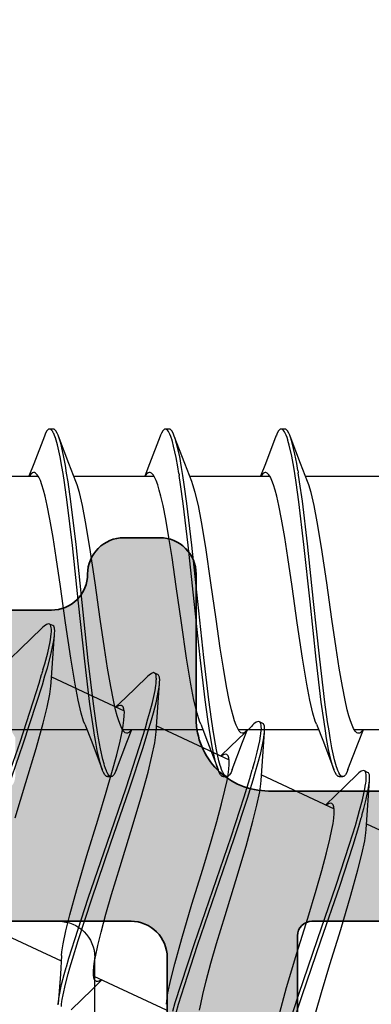
# Model space of a CAD drawing. Extents: x -5438 to -598, y -4679 to 3702.
# Drawn here: x -2413 to -2408, y 454 to 467 of the extents above; entities that cross this region are included whole.
import ezdxf

# ---------------------------------------------------------------- set-up
doc = ezdxf.new("R2010")
doc.units = 0
doc.header["$LTSCALE"] = 5
doc.header["$MEASUREMENT"] = 0
doc.layers.get('0').update_dxf_attribs({"linetype": 'CONTINUOUS'})
for name, color, linetype, lineweight in [('Al_Hatch', 7, 'CONTINUOUS', 18), ('Al_Profiles', 2, 'CONTINUOUS', 35), ('Al_Solid_Hatch', 50, 'CONTINUOUS', 35)]:
    doc.layers.add(name, color=color, linetype=linetype, lineweight=lineweight)

# ---------------------------------------------------------------- blocks, each defined once
blk = doc.blocks.new('P-70875block', base_point=(150, 280))
at = {"layer": 'Al_Solid_Hatch'}
h = blk.add_hatch(color=256, dxfattribs=at)
h.paths.add_polyline_path([(158.527, 252.55, 0.57735), (158.267, 253), (152.3, 253, -0.417554), (151.791, 253.492), (151.6, 269), (151.6, 271.5, -0.414214), (152.1, 272), (153, 272, -0.414214), (153.2, 271.8), (153.2, 270.9, 0.414214), (153.6, 270.5, 0.414214), (154, 270.9), (154, 274, 0.414214), (153.5, 274.5), (153.2, 274.5, 0.414214), (153, 274.3), (153, 273.7, -0.414214), (152.5, 273.2), (151.9, 273.2, -0.414214), (151.4, 273.7), (151.4, 278.3, -0.414214), (151.9, 278.8), (152.5, 278.8, -0.414214), (153, 278.3), (153, 277.7, 0.414214), (153.2, 277.5), (153.5, 277.5, 0.414214), (154, 278), (154, 279.5, 0.414214), (153.5, 280), (150.5, 280, 0.414214), (150, 279.5), (150, 186.5, 0.414214), (150.5, 186), (153.5, 186, 0.414214), (154, 186.5), (154, 188, 0.414214), (153.5, 188.5), (153.2, 188.5, 0.414214), (153, 188.3), (153, 187.7, -0.414214), (152.5, 187.2), (151.9, 187.2, -0.414214), (151.4, 187.7), (151.4, 192.3, -0.414214), (151.9, 192.8), (152.5, 192.8, -0.414214), (153, 192.3), (153, 191.7, 0.414214), (153.2, 191.5), (153.5, 191.5, 0.414214), (154, 192), (154, 193.5, 0.414214), (153.5, 194), (152.1, 194, -0.414214), (151.6, 194.5), (151.6, 197), (151.791, 207.509, -0.408899), (152.291, 208), (157.5, 208, -0.414214), (158, 207.5), (158, 198.5, 0.474498), (158.6, 198.01, 0.474498), (159.2, 198.5), (159.2, 200.3, -0.414214), (159.4, 200.5), (162.667, 200.5, 0.57735), (162.927, 200.95), (162.564, 201.579), (161.902, 202.725, 0.876976), (161.558, 202.527), (160.077, 201.913, -0.534511), (159.8, 202.098), (159.8, 205.7, -0.414214), (160, 205.9), (160.54, 205.9), (161.902, 205.114, 1.077346), (162.3, 205.084), (162.3, 206.4, -0.414214), (162.8, 206.9, 0.414214), (163.3, 207.4), (163.3, 207.9, 0.414214), (162.8, 208.4), (160.8, 208.4, -0.414214), (159.8, 209.4), (159.8, 234.6, -0.414214), (160.8, 235.6), (162.8, 235.6, 0.414214), (163.3, 236.1), (163.3, 236.6, 0.414214), (162.8, 237.1), (160, 237.1, -0.414214), (159.8, 237.3), (159.8, 246.1, 0.414214), (158.3, 247.6), (158.1, 247.6, -0.414214), (157.9, 247.8), (157.9, 248.416, 1.077346), (157.502, 248.386), (156.14, 247.6), (155.6, 247.6, -0.414214), (155.4, 247.8), (155.4, 251.402, -0.534511), (155.677, 251.587), (157.158, 250.973, 0.876976), (157.502, 250.775), (158.164, 251.921)])
h.paths.add_polyline_path([(153.1, 250, -0.414214), (153.6, 249.5), (153.6, 247.7, 0.414214), (156.1, 245.2), (157.8, 245.2, -0.414214), (158, 245), (158, 210, -0.414214), (157.8, 209.8), (152.2, 209.8, -0.414214), (152, 210), (152, 249.5, -0.414214), (152.5, 250)], flags=16)
at = {"layer": 'Al_Profiles'}
for points in [[(159.8, 234.6), (159.8, 209.4, 0.414214), (160.8, 208.4), (162.8, 208.4, -0.414214), (163.3, 207.9), (163.3, 207.4, -0.414214), (162.8, 206.9), (162.8, 206.9, 0.414214), (162.3, 206.4), (162.3, 205.084, -1.077346)], [(158, 198.5), (158, 207.5, 0.414214), (157.5, 208), (157.5, 208), (152.291, 208, 0.408899)]]:
    blk.add_lwpolyline(points, format="xyb", dxfattribs=at)
blk.add_lwpolyline([(157.8, 209.8, 0.414214), (158, 210), (158, 245, 0.414214), (157.8, 245.2), (156.1, 245.2, -0.414214), (153.6, 247.7), (153.6, 247.7), (153.6, 249.5, 0.414214), (153.1, 250), (152.5, 250), (152.5, 250, 0.414214), (152, 249.5), (152, 210, 0.414214), (152.2, 209.8)], format="xyb", close=True, dxfattribs=at)
blk = doc.blocks.new('5000450-_')
at = {"layer": 'Al_Hatch'}
h = blk.add_hatch(dxfattribs=at)
h.set_pattern_fill('ANSI31', color=256, scale=0.25, angle=135, style=0)
h.set_pattern_definition([(180, (0, 0), (-1e-16, -0.79375), [])])
edge = h.paths.add_edge_path()
edge.add_arc((5.639, 22.436), 1.5, 272.6968, 329.9999, ccw=False)
edge.add_arc((5.695, 21.238), 0.3, 247.4998, 272.6969, ccw=False)
edge.add_line((5.581, 20.96), (4.419, 21.441))
edge.add_line((4.419, 21.441), (3.539, 21.441))
edge.add_arc((3.539, 21.241), 0.2, 90, 180)
edge.add_line((3.339, 21.241), (3.339, 20.421))
edge.add_arc((3.639, 20.421), 0.3, 180, 299.9999)
edge.add_arc((4.089, 19.641), 0.6, -120, 120, ccw=False)
edge.add_arc((3.639, 18.862), 0.3, 60.0001, 180)
edge.add_line((3.339, 18.862), (3.339, 17.841))
edge.add_arc((3.539, 17.841), 0.2, 180, 270)
edge.add_line((3.539, 17.641), (4.089, 17.641))
edge.add_line((4.089, 17.641), (5.565, 18.494))
edge.add_arc((5.815, 18.061), 0.5, 89.9996, 120.0001, ccw=False)
edge.add_line((5.815, 18.561), (6.276, 18.561))
edge.add_arc((6.423, 21.156), 2.599, 266.7504, 313.2492)
edge.add_line((8.204, 19.262), (9.854, 20.647))
edge.add_arc((11.801, 18.3), 3.049, 93.3801, 129.6909, ccw=False)
edge.add_arc((20.839, -150.46), 172.051, 90.73479, 93.07099, ccw=False)
edge.add_arc((18.639, 21.077), 0.5, 0, 90.7348, ccw=False)
edge.add_line((19.139, 21.077), (19.139, 2.191))
edge.add_arc((19.739, 2.191), 0.6, 180, 270)
edge.add_arc((19.739, 2.191), 0.6, 270, 360)
edge.add_line((20.339, 2.191), (20.339, 21.091))
edge.add_arc((20.839, 21.091), 0.5, 90, 180, ccw=False)
edge.add_arc((20.828, -150.883), 172.474, 86.93278, 89.99624, ccw=False)
edge.add_arc((29.895, 18.346), 3.002, 50.0156, 86.9134, ccw=False)
edge.add_line((31.824, 20.647), (33.474, 19.262))
edge.add_arc((35.401, 21.557), 2.996, 229.9744, 270.0256)
edge.add_line((35.402, 18.561), (35.863, 18.561))
edge.add_arc((35.863, 18.061), 0.5, 59.9999, 90.0004, ccw=False)
edge.add_line((36.113, 18.494), (37.589, 17.641))
edge.add_line((37.589, 17.641), (38.139, 17.641))
edge.add_arc((38.139, 17.841), 0.2, 270, 360)
edge.add_line((38.339, 17.841), (38.339, 18.862))
edge.add_arc((38.039, 18.862), 0.3, 360, 479.9999)
edge.add_arc((37.589, 19.641), 0.6, 60, 300, ccw=False)
edge.add_arc((38.039, 20.421), 0.3, 240.0001, 360)
edge.add_line((38.339, 20.421), (38.339, 21.241))
edge.add_arc((38.139, 21.241), 0.2, 360, 450)
edge.add_line((38.139, 21.441), (37.258, 21.441))
edge.add_line((37.258, 21.441), (36.097, 20.96))
edge.add_arc((35.982, 21.238), 0.3, 267.3031, 292.5002, ccw=False)
edge.add_arc((36.039, 22.436), 1.5, 210.0001, 267.3032, ccw=False)
edge.add_line((34.74, 21.686), (34.275, 22.491))
edge.add_arc((33.409, 21.991), 1, 29.9999, 90)
edge.add_line((33.409, 22.991), (8.269, 22.991))
edge.add_arc((8.269, 21.991), 1, 90, 150.0001)
edge.add_line((7.403, 22.491), (6.938, 21.686))
blk = doc.blocks.new('3001975-_')
blk.add_blockref('P-70875block', (281.29, 256.19))
at = {"xscale": -1, "rotation": 180}
blk.add_blockref('5000450-_', (287.751, 199.731), dxfattribs=at)

msp = doc.modelspace()

# ---------------------------------------------------------------- linework, layer by layer
at = {"color": 7, "linetype": 'Continuous', "extrusion": (0, 0, -1)}
for p, q in [((-2412.681175, 461.702127), (-2412.691851, 461.677052)), ((-2412.66182, 461.737146), (-2412.681175, 461.702127)), ((-2412.639473, 461.758745), (-2412.66182, 461.737146)), ((-2412.625, 461.758757), (-2412.639473, 461.758745)), ((-2412.611211, 461.758769), (-2412.625, 461.758757)), ((-2412.575, 461.758765), (-2412.625, 461.758765)), ((-2412.592916, 461.741985), (-2412.611211, 461.758769)), ((-2412.582122, 461.725038), (-2412.592916, 461.741985)), ((-2412.578606, 461.719035), (-2412.582122, 461.725038)), ((-2412.573839, 461.710898), (-2412.578606, 461.719035)), ((-2412.560528, 461.758769), (-2412.575, 461.758757)), ((-2412.567992, 461.699279), (-2412.573839, 461.710898)), ((-2412.562736, 461.687414), (-2412.567992, 461.699279)), ((-2412.561337, 461.684153), (-2412.562736, 461.687414)), ((-2412.538184, 461.737132), (-2412.560528, 461.758769)), ((-2412.518824, 461.702128), (-2412.538184, 461.737132)), ((-2412.508148, 461.677048), (-2412.518824, 461.702128)), ((-2411.081171, 461.702121), (-2411.091852, 461.677044)), ((-2411.061826, 461.737147), (-2411.081171, 461.702121)), ((-2411.039472, 461.758749), (-2411.061826, 461.737147)), ((-2411.025001, 461.758756), (-2411.039472, 461.758749)), ((-2410.975001, 461.758765), (-2411.025001, 461.758765)), ((-2411.020515, 461.758758), (-2411.025001, 461.758756)), ((-2411.010588, 461.756084), (-2411.020515, 461.758758)), ((-2410.997274, 461.745572), (-2411.010588, 461.756084)), ((-2410.984317, 461.729214), (-2410.997274, 461.745572)), ((-2410.976619, 461.715849), (-2410.984317, 461.729214)), ((-2410.972676, 461.708269), (-2410.976619, 461.715849)), ((-2410.960529, 461.758763), (-2410.975001, 461.758756)), ((-2410.96236, 461.688436), (-2410.972676, 461.708269)), ((-2410.950818, 461.659005), (-2410.96236, 461.688436)), ((-2410.938182, 461.737134), (-2410.960529, 461.758763)), ((-2410.918829, 461.702125), (-2410.938182, 461.737134)), ((-2410.908148, 461.677049), (-2410.918829, 461.702125)), ((-2409.481169, 461.702121), (-2409.491851, 461.677046)), ((-2409.461824, 461.737143), (-2409.481169, 461.702121)), ((-2409.439471, 461.758752), (-2409.461824, 461.737143)), ((-2409.425, 461.758754), (-2409.439471, 461.758752)), ((-2409.375, 461.758765), (-2409.425, 461.758765)), ((-2409.419973, 461.758755), (-2409.425, 461.758754)), ((-2409.408673, 461.755289), (-2409.419973, 461.758755)), ((-2409.393959, 461.742193), (-2409.408673, 461.755289)), ((-2409.379609, 461.721993), (-2409.393959, 461.742193)), ((-2409.371117, 461.705572), (-2409.379609, 461.721993)), ((-2409.360528, 461.758756), (-2409.375, 461.758754)), ((-2409.366747, 461.696234), (-2409.371117, 461.705572)), ((-2409.356553, 461.674452), (-2409.366747, 461.696234)), ((-2409.338177, 461.737139), (-2409.360528, 461.758756)), ((-2409.31883, 461.702123), (-2409.338177, 461.737139)), ((-2409.308148, 461.677048), (-2409.31883, 461.702123)), ((-2412.697232, 461.662859), (-2412.843058, 461.280909)), ((-2412.691851, 461.677052), (-2412.697232, 461.66286)), ((-2412.556656, 461.673236), (-2412.561337, 461.684153)), ((-2412.550818, 461.658054), (-2412.556656, 461.673236)), ((-2412.545475, 461.642706), (-2412.550818, 461.658054)), ((-2412.544069, 461.638565), (-2412.545475, 461.642706)), ((-2412.534089, 461.609167), (-2412.544069, 461.638565)), ((-2412.515031, 461.54214), (-2412.534089, 461.609167)), ((-2412.502769, 461.662856), (-2412.508148, 461.677048)), ((-2412.358625, 461.285282), (-2412.502769, 461.662859)), ((-2412.491831, 461.634), (-2412.502769, 461.662856)), ((-2412.47125, 461.566541), (-2412.491831, 461.634)), ((-2412.430953, 461.397205), (-2412.47125, 461.566541)), ((-2411.097233, 461.662859), (-2411.243059, 461.280909)), ((-2411.091852, 461.677044), (-2411.097233, 461.662853)), ((-2410.940893, 461.629166), (-2410.950818, 461.659005)), ((-2410.93814, 461.620485), (-2410.940893, 461.629166)), ((-2410.928853, 461.5912), (-2410.93814, 461.620485)), ((-2410.910968, 461.525434), (-2410.928853, 461.5912)), ((-2410.902769, 461.662859), (-2410.908148, 461.677049)), ((-2410.758626, 461.285281), (-2410.902769, 461.662859)), ((-2410.891204, 461.632351), (-2410.902769, 461.662859)), ((-2410.869569, 461.560593), (-2410.891204, 461.632351)), ((-2410.827232, 461.379422), (-2410.869569, 461.560593)), ((-2409.497232, 461.662859), (-2409.643058, 461.280908)), ((-2409.491851, 461.677046), (-2409.497232, 461.662856)), ((-2409.344986, 461.642648), (-2409.356553, 461.674452)), ((-2409.334971, 461.610457), (-2409.344986, 461.642648)), ((-2409.332211, 461.601185), (-2409.334971, 461.610457)), ((-2409.313326, 461.537748), (-2409.332211, 461.601185)), ((-2409.302768, 461.662858), (-2409.308148, 461.677048)), ((-2409.158624, 461.285281), (-2409.302768, 461.662859)), ((-2409.292458, 461.635667), (-2409.302768, 461.662858)), ((-2409.272968, 461.572506), (-2409.292458, 461.635667)), ((-2409.234743, 461.414962), (-2409.272968, 461.572506)), ((-2412.477653, 461.378421), (-2412.515031, 461.54214)), ((-2410.875828, 461.367651), (-2410.910968, 461.525434)), ((-2409.27932, 461.386573), (-2409.313326, 461.537748)), ((-2409.211426, 461.283888), (-2409.234743, 461.414962)), ((-2412.843058, 461.280909), (-2412.909641, 461.108765)), ((-2412.454416, 461.243452), (-2412.477653, 461.378421)), ((-2412.406497, 461.255995), (-2412.430953, 461.397205)), ((-2412.26222, 461.036499), (-2412.358625, 461.285282)), ((-2411.243059, 461.280909), (-2411.309642, 461.108765)), ((-2410.853637, 461.238565), (-2410.875828, 461.367651)), ((-2410.801673, 461.228018), (-2410.827232, 461.379422)), ((-2410.662221, 461.036498), (-2410.758626, 461.285281)), ((-2409.643058, 461.280908), (-2409.70964, 461.108765)), ((-2409.252939, 461.234153), (-2409.27932, 461.386573)), ((-2409.195871, 461.189061), (-2409.211426, 461.283888)), ((-2409.062219, 461.036498), (-2409.158624, 461.285281)), ((-2412.86274, 461.15552), (-2412.883979, 461.138212)), ((-2412.848441, 461.158748), (-2412.86274, 461.15552)), ((-2412.843383, 461.15875), (-2412.848441, 461.158748)), ((-2412.835698, 461.158752), (-2412.843383, 461.15875)), ((-2412.818085, 461.152443), (-2412.835698, 461.158752)), ((-2412.79614, 461.12988), (-2412.818085, 461.152443)), ((-2412.43898, 461.146374), (-2412.454416, 461.243452)), ((-2412.419183, 461.021875), (-2412.43898, 461.146374)), ((-2412.390142, 461.153662), (-2412.406497, 461.255995)), ((-2412.370327, 461.029685), (-2412.390142, 461.153662)), ((-2411.262959, 461.155449), (-2411.284376, 461.137777)), ((-2411.248491, 461.158766), (-2411.262959, 461.155449)), ((-2411.243383, 461.158764), (-2411.248491, 461.158766)), ((-2411.235696, 461.158761), (-2411.243383, 461.158764)), ((-2411.218098, 461.152424), (-2411.235696, 461.158761)), ((-2411.196132, 461.129892), (-2411.218098, 461.152424)), ((-2410.838952, 461.146202), (-2410.853637, 461.238565)), ((-2410.784532, 461.118129), (-2410.801673, 461.228018)), ((-2409.662772, 461.155511), (-2409.684043, 461.138144)), ((-2409.648447, 461.158753), (-2409.662772, 461.155511)), ((-2409.643382, 461.158755), (-2409.648447, 461.158753)), ((-2409.635697, 461.158758), (-2409.643382, 461.158755)), ((-2409.618085, 461.152443), (-2409.635697, 461.158758)), ((-2409.596143, 461.12988), (-2409.618085, 461.152443)), ((-2409.239036, 461.146737), (-2409.252939, 461.234153)), ((-2409.219453, 461.023614), (-2409.239036, 461.146737)), ((-2409.170589, 461.031395), (-2409.190252, 461.154361)), ((-2413.890357, 461.108765), (-2412.783522, 461.108765)), ((-2412.896368, 461.120503), (-2412.902826, 461.109944)), ((-2412.883979, 461.138212), (-2412.896368, 461.120503)), ((-2412.774526, 461.095501), (-2412.79614, 461.12988)), ((-2412.752976, 461.048536), (-2412.774526, 461.095501)), ((-2412.731307, 460.989206), (-2412.752976, 461.048536)), ((-2412.381408, 460.751689), (-2412.419183, 461.021875)), ((-2412.332535, 460.760407), (-2412.370327, 461.029685)), ((-2412.290358, 461.108765), (-2411.183931, 461.108765)), ((-2412.24472, 460.991669), (-2412.26222, 461.036492)), ((-2411.296873, 461.119773), (-2411.303385, 461.109027)), ((-2411.284376, 461.137777), (-2411.296873, 461.119773)), ((-2411.17453, 461.095498), (-2411.196132, 461.129892)), ((-2411.152981, 461.048538), (-2411.17453, 461.095498)), ((-2411.1313, 460.989209), (-2411.152981, 461.048538)), ((-2410.815537, 460.996361), (-2410.834532, 461.118129)), ((-2410.765537, 460.996361), (-2410.784532, 461.118129)), ((-2410.690359, 461.108765), (-2409.583399, 461.108765)), ((-2410.644713, 460.991669), (-2410.662221, 461.036493)), ((-2409.696446, 461.120383), (-2409.702913, 461.109791)), ((-2409.684043, 461.138144), (-2409.696446, 461.120383)), ((-2409.574524, 461.095503), (-2409.596143, 461.12988)), ((-2409.552978, 461.048538), (-2409.574524, 461.095503)), ((-2409.531306, 460.989209), (-2409.552978, 461.048538)), ((-2409.182056, 460.756535), (-2409.219453, 461.023614)), ((-2409.133065, 460.764388), (-2409.170589, 461.031395)), ((-2409.090357, 461.108765), (-2407.983889, 461.108765)), ((-2409.044719, 460.991667), (-2409.062219, 461.036491)), ((-2412.709554, 460.91777), (-2412.731307, 460.989206)), ((-2412.687745, 460.834724), (-2412.709554, 460.91777)), ((-2412.212528, 460.885134), (-2412.24472, 460.991669)), ((-2412.169937, 460.702855), (-2412.212528, 460.885134)), ((-2411.109561, 460.917772), (-2411.1313, 460.989209)), ((-2411.087744, 460.834727), (-2411.109561, 460.917772)), ((-2410.779131, 460.733364), (-2410.815537, 460.996361)), ((-2410.729131, 460.733364), (-2410.765537, 460.996361)), ((-2410.612536, 460.885128), (-2410.644713, 460.991669)), ((-2410.569935, 460.702854), (-2410.612536, 460.885128)), ((-2409.509553, 460.917773), (-2409.531306, 460.989209)), ((-2409.487746, 460.834727), (-2409.509553, 460.917773)), ((-2409.012527, 460.885133), (-2409.044719, 460.991667)), ((-2408.969935, 460.702855), (-2409.012527, 460.885133)), ((-2412.657132, 460.702885), (-2412.687745, 460.834724)), ((-2412.309085, 460.153991), (-2412.381408, 460.751689)), ((-2412.26018, 460.163945), (-2412.332535, 460.760407)), ((-2411.057135, 460.702892), (-2411.087744, 460.834727)), ((-2410.70925, 460.154222), (-2410.779131, 460.733364)), ((-2410.65925, 460.154222), (-2410.729131, 460.733364)), ((-2409.457131, 460.702889), (-2409.487746, 460.834727)), ((-2409.110404, 460.165621), (-2409.182056, 460.756535)), ((-2409.061188, 460.172843), (-2409.133065, 460.764388)), ((-2412.61982, 460.514001), (-2412.657132, 460.702885)), ((-2412.126989, 460.480593), (-2412.169937, 460.702855)), ((-2411.019819, 460.514008), (-2411.057135, 460.702892)), ((-2410.526988, 460.480596), (-2410.569935, 460.702854)), ((-2409.41982, 460.514004), (-2409.457131, 460.702889)), ((-2408.926987, 460.480593), (-2408.969935, 460.702855)), ((-2412.576627, 460.262628), (-2412.61982, 460.514001)), ((-2412.066873, 460.124693), (-2412.126989, 460.480593)), ((-2410.976628, 460.262632), (-2411.019819, 460.514008)), ((-2410.466873, 460.124695), (-2410.526988, 460.480596)), ((-2409.376626, 460.262631), (-2409.41982, 460.514004)), ((-2408.866871, 460.124692), (-2408.926987, 460.480593)), ((-2412.533301, 459.984287), (-2412.576627, 460.262628)), ((-2410.933302, 459.984289), (-2410.976628, 460.262632)), ((-2409.3333, 459.98429), (-2409.376626, 460.262631)), ((-2412.224456, 459.353501), (-2412.309085, 460.153991)), ((-2412.175528, 459.363855), (-2412.26018, 460.163945)), ((-2411.995334, 459.636232), (-2412.066873, 460.124693)), ((-2410.627141, 459.379408), (-2410.70925, 460.154222)), ((-2410.577141, 459.379408), (-2410.65925, 460.154222)), ((-2410.395334, 459.636232), (-2410.466873, 460.124695)), ((-2409.026477, 459.373025), (-2409.110404, 460.165621)), ((-2408.977036, 459.378425), (-2409.061188, 460.172843)), ((-2408.795332, 459.636231), (-2408.866871, 460.124692)), ((-2412.474781, 459.583841), (-2412.533301, 459.984287)), ((-2410.874781, 459.583843), (-2410.933302, 459.984289)), ((-2409.27478, 459.583845), (-2409.3333, 459.98429)), ((-2412.404666, 459.081294), (-2412.474781, 459.583841)), ((-2411.92522, 459.133687), (-2411.995334, 459.636232)), ((-2410.804668, 459.081298), (-2410.874781, 459.583843)), ((-2410.32522, 459.133684), (-2410.395334, 459.636232)), ((-2409.204666, 459.081297), (-2409.27478, 459.583845)), ((-2408.725219, 459.133686), (-2408.795332, 459.636231)), ((-2410.545126, 458.603153), (-2410.627141, 459.379408)), ((-2410.495126, 458.603153), (-2410.577141, 459.379408)), ((-2408.942615, 458.579383), (-2409.026477, 459.373025)), ((-2408.892974, 458.582557), (-2408.977036, 459.378425)), ((-2412.139802, 458.553405), (-2412.224456, 459.353501)), ((-2412.0909, 458.563384), (-2412.175528, 459.363855)), ((-2411.8667, 458.73324), (-2411.92522, 459.133687)), ((-2410.2667, 458.733239), (-2410.32522, 459.133684)), ((-2408.666698, 458.73324), (-2408.725219, 459.133686)), ((-2412.732698, 459.008783), (-2413.026281, 458.724247)), ((-2412.721826, 459.019363), (-2412.732702, 459.008773)), ((-2412.701552, 459.037584), (-2412.721826, 459.019363)), ((-2412.669208, 459.06114), (-2412.701552, 459.037584)), ((-2412.639823, 459.071284), (-2412.669208, 459.06114)), ((-2412.626703, 459.065175), (-2412.639823, 459.071284)), ((-2412.622189, 459.063073), (-2412.626703, 459.065175)), ((-2412.581387, 459.044045), (-2412.626702, 459.065176)), ((-2412.613497, 459.055262), (-2412.622189, 459.063073)), ((-2412.605714, 459.037442), (-2412.613497, 459.055262)), ((-2412.601194, 459.013445), (-2412.605714, 459.037442)), ((-2412.600382, 458.995262), (-2412.601194, 459.013445)), ((-2412.600334, 458.985116), (-2412.600382, 458.995262)), ((-2412.600222, 458.961211), (-2412.600334, 458.985116)), ((-2412.568266, 459.037934), (-2412.581387, 459.044044)), ((-2412.557165, 459.008882), (-2412.568266, 459.037934)), ((-2412.554407, 458.968973), (-2412.557165, 459.008882)), ((-2412.555334, 458.941731), (-2412.554407, 458.968973)), ((-2412.333129, 458.592832), (-2412.404666, 459.081294)), ((-2410.733129, 458.592837), (-2410.804668, 459.081298)), ((-2409.133128, 458.592834), (-2409.204666, 459.081297)), ((-2412.618556, 458.819283), (-2412.608938, 458.884945)), ((-2412.608938, 458.884945), (-2412.607544, 458.894466)), ((-2412.607544, 458.894466), (-2412.6031, 458.927686)), ((-2412.6031, 458.927686), (-2412.600222, 458.961211)), ((-2412.585387, 458.523479), (-2412.556454, 458.926599)), ((-2412.570568, 458.813903), (-2412.558996, 458.892343)), ((-2412.558996, 458.892343), (-2412.556457, 458.926592)), ((-2412.556457, 458.926592), (-2412.555334, 458.941731)), ((-2413.026281, 458.724247), (-2413.159376, 458.596371)), ((-2412.651706, 458.667286), (-2412.618556, 458.819283)), ((-2412.611937, 458.620407), (-2412.570568, 458.813903)), ((-2411.823374, 458.454897), (-2411.8667, 458.73324)), ((-2410.223374, 458.454899), (-2410.2667, 458.733239)), ((-2408.623372, 458.454897), (-2408.666698, 458.73324)), ((-2412.692358, 458.517407), (-2412.651706, 458.667286)), ((-2412.656051, 458.462806), (-2412.611937, 458.620407)), ((-2412.273013, 458.236933), (-2412.333129, 458.592832)), ((-2412.018577, 457.965715), (-2412.0909, 458.563384)), ((-2410.673013, 458.236936), (-2410.733129, 458.592837)), ((-2410.475366, 458.019446), (-2410.545126, 458.603153)), ((-2410.425366, 458.019446), (-2410.495126, 458.603153)), ((-2409.073012, 458.236934), (-2409.133128, 458.592834)), ((-2408.87105, 457.985156), (-2408.942615, 458.579383)), ((-2408.821219, 457.986418), (-2408.892974, 458.582557)), ((-2412.71682, 458.431886), (-2412.692358, 458.517407)), ((-2412.689423, 458.348877), (-2412.656051, 458.462806)), ((-2412.603155, 458.257263), (-2412.585387, 458.523479)), ((-2412.067445, 457.956956), (-2412.139802, 458.553405)), ((-2411.780184, 458.203522), (-2411.823374, 458.454897)), ((-2410.18018, 458.203525), (-2410.223374, 458.454899)), ((-2408.580182, 458.203522), (-2408.623372, 458.454897)), ((-2412.770008, 458.249599), (-2412.734738, 458.370008)), ((-2412.724693, 458.228468), (-2412.689423, 458.348877)), ((-2412.598115, 458.33465), (-2411.594982, 457.866882)), ((-2411.282606, 458.332594), (-2411.576189, 458.048058)), ((-2411.271732, 458.343183), (-2411.282606, 458.332595)), ((-2411.251459, 458.361397), (-2411.271732, 458.343183)), ((-2411.219118, 458.384955), (-2411.251459, 458.361397)), ((-2411.189736, 458.395086), (-2411.219118, 458.384955)), ((-2411.176614, 458.388981), (-2411.189736, 458.395086)), ((-2411.164112, 458.383164), (-2411.176614, 458.388981)), ((-2411.131295, 458.367857), (-2411.176611, 458.388988)), ((-2411.154624, 458.36022), (-2411.164112, 458.383164)), ((-2411.152003, 458.340299), (-2411.154624, 458.36022)), ((-2411.151353, 458.333373), (-2411.152003, 458.340299)), ((-2411.150473, 458.323984), (-2411.151353, 458.333373)), ((-2411.150816, 458.282588), (-2411.150445, 458.294461)), ((-2411.150084, 458.310982), (-2411.150473, 458.323984)), ((-2411.150445, 458.294461), (-2411.150334, 458.298008)), ((-2411.150334, 458.298008), (-2411.150084, 458.310982)), ((-2411.118177, 458.361744), (-2411.131299, 458.36785)), ((-2411.107071, 458.332691), (-2411.118177, 458.361744)), ((-2411.104319, 458.292785), (-2411.107071, 458.332691)), ((-2411.105242, 458.265543), (-2411.104319, 458.292785)), ((-2412.849899, 457.992324), (-2412.770008, 458.249599)), ((-2412.804583, 457.971193), (-2412.724693, 458.228468)), ((-2412.622096, 458.099077), (-2412.606233, 458.209234)), ((-2412.606233, 458.209234), (-2412.603158, 458.257256)), ((-2412.230066, 458.014675), (-2412.273013, 458.236933)), ((-2411.742865, 458.014638), (-2411.780184, 458.203522)), ((-2411.168494, 458.146184), (-2411.15744, 458.214985)), ((-2411.15744, 458.214985), (-2411.154061, 458.245847)), ((-2411.154061, 458.245847), (-2411.153585, 458.250194)), ((-2411.153585, 458.250194), (-2411.151941, 458.266362)), ((-2411.153546, 457.979295), (-2411.118503, 458.149796)), ((-2411.151941, 458.266362), (-2411.150816, 458.282588)), ((-2411.135296, 457.847291), (-2411.106363, 458.25041)), ((-2411.118503, 458.149796), (-2411.108647, 458.219632)), ((-2411.108647, 458.219632), (-2411.106364, 458.250407)), ((-2411.106364, 458.250407), (-2411.105242, 458.265543)), ((-2410.630065, 458.014674), (-2410.673013, 458.236936)), ((-2410.14287, 458.014641), (-2410.18018, 458.203525)), ((-2409.030065, 458.014675), (-2409.073012, 458.236934)), ((-2408.542864, 458.014638), (-2408.580182, 458.203522)), ((-2412.660519, 457.915878), (-2412.622096, 458.099077)), ((-2412.187466, 457.8324), (-2412.230066, 458.014675)), ((-2411.712259, 457.882803), (-2411.742865, 458.014638)), ((-2411.576189, 458.048058), (-2411.709284, 457.920182)), ((-2411.203809, 457.982007), (-2411.168494, 458.146184)), ((-2410.587473, 457.832396), (-2410.630065, 458.014674)), ((-2410.439031, 457.753073), (-2410.475366, 458.019446)), ((-2410.389031, 457.753073), (-2410.425366, 458.019446)), ((-2410.112254, 457.882803), (-2410.14287, 458.014641)), ((-2408.987464, 457.832401), (-2409.030065, 458.014675)), ((-2408.512257, 457.882803), (-2408.542864, 458.014638)), ((-2413.033695, 457.433153), (-2412.849899, 457.992324)), ((-2412.98838, 457.412022), (-2412.804583, 457.971193)), ((-2412.715527, 457.696293), (-2412.660519, 457.915878)), ((-2412.029652, 457.687691), (-2412.067445, 457.956956)), ((-2411.980802, 457.695547), (-2412.018577, 457.965715)), ((-2411.690441, 457.799758), (-2411.712259, 457.882803)), ((-2411.692295, 457.925211), (-2411.70261, 457.91837)), ((-2411.673582, 457.936025), (-2411.692295, 457.925211)), ((-2411.647018, 457.942735), (-2411.673582, 457.936025)), ((-2411.632695, 457.939618), (-2411.647018, 457.942735)), ((-2411.62811, 457.937482), (-2411.632695, 457.939618)), ((-2411.621144, 457.934236), (-2411.62811, 457.937482)), ((-2411.607848, 457.921075), (-2411.621144, 457.934236)), ((-2411.597494, 457.891351), (-2411.607848, 457.921075)), ((-2411.592434, 457.851059), (-2411.597494, 457.891351)), ((-2411.23979, 457.849863), (-2411.203809, 457.982007)), ((-2411.191059, 457.84098), (-2411.153546, 457.979295)), ((-2410.090447, 457.799757), (-2410.112254, 457.882803)), ((-2408.833705, 457.715629), (-2408.87105, 457.985156)), ((-2408.783766, 457.716017), (-2408.821219, 457.986418)), ((-2408.490439, 457.799758), (-2408.512257, 457.882803)), ((-2412.155289, 457.725858), (-2412.187466, 457.8324)), ((-2411.6687, 457.728321), (-2411.690441, 457.799758)), ((-2411.598187, 457.736458), (-2411.592752, 457.799386)), ((-2411.592752, 457.799386), (-2411.592434, 457.851059)), ((-2411.3015, 457.634157), (-2411.266826, 457.755358)), ((-2411.266826, 457.755358), (-2411.23979, 457.849863)), ((-2411.253921, 457.620587), (-2411.219484, 457.741322)), ((-2411.219484, 457.741322), (-2411.191059, 457.84098)), ((-2411.153064, 457.581075), (-2411.135296, 457.847291)), ((-2410.555282, 457.725863), (-2410.587473, 457.832396)), ((-2410.420098, 457.629362), (-2410.439031, 457.753073)), ((-2410.370098, 457.629362), (-2410.389031, 457.753073)), ((-2410.068695, 457.728321), (-2410.090447, 457.799757)), ((-2408.955287, 457.72586), (-2408.987464, 457.832401)), ((-2408.468699, 457.728321), (-2408.490439, 457.799758)), ((-2413.216176, 457.608765), (-2412.109642, 457.608765)), ((-2412.811454, 457.348331), (-2412.715527, 457.696293)), ((-2412.137781, 457.681034), (-2412.155289, 457.725858)), ((-2412.137781, 457.681031), (-2412.043059, 457.436621)), ((-2412.009837, 457.563722), (-2412.029652, 457.687691)), ((-2411.961006, 457.571057), (-2411.980802, 457.695547)), ((-2411.647023, 457.668991), (-2411.6687, 457.728321)), ((-2411.625469, 457.622033), (-2411.647023, 457.668991)), ((-2411.603872, 457.587638), (-2411.625469, 457.622033)), ((-2411.623994, 457.578039), (-2411.608662, 457.662521)), ((-2411.616192, 457.608765), (-2410.509641, 457.608765)), ((-2411.608662, 457.662521), (-2411.598187, 457.736458)), ((-2411.558626, 457.432248), (-2411.490359, 457.608765)), ((-2411.497104, 457.607704), (-2411.501626, 457.600303)), ((-2411.38145, 457.37332), (-2411.3015, 457.634157)), ((-2411.333471, 457.360567), (-2411.253921, 457.620587)), ((-2411.148024, 457.658462), (-2410.145261, 457.190866)), ((-2410.537781, 457.68104), (-2410.555282, 457.725863)), ((-2410.537781, 457.681032), (-2410.443059, 457.436622)), ((-2410.402305, 457.513091), (-2410.420098, 457.629362)), ((-2409.832515, 457.656405), (-2410.126098, 457.371869)), ((-2410.047022, 457.668993), (-2410.068695, 457.728321)), ((-2410.025477, 457.622027), (-2410.047022, 457.668993)), ((-2410.003857, 457.58765), (-2410.025477, 457.622027)), ((-2410.016444, 457.608765), (-2408.90964, 457.608765)), ((-2409.958625, 457.432249), (-2409.890358, 457.608765)), ((-2409.896998, 457.607884), (-2409.901529, 457.600453)), ((-2409.821643, 457.666986), (-2409.832518, 457.656399)), ((-2409.801365, 457.6852), (-2409.821643, 457.666986)), ((-2409.76903, 457.708769), (-2409.801365, 457.6852)), ((-2409.739641, 457.7189), (-2409.76903, 457.708769)), ((-2409.726523, 457.712791), (-2409.739641, 457.7189)), ((-2409.722456, 457.710897), (-2409.726523, 457.712791)), ((-2409.681204, 457.691668), (-2409.726519, 457.712799)), ((-2409.71459, 457.704278), (-2409.722456, 457.710897)), ((-2409.706965, 457.689123), (-2409.71459, 457.704278)), ((-2409.702136, 457.668822), (-2409.706965, 457.689123)), ((-2409.700807, 457.653456), (-2409.702136, 457.668822)), ((-2409.701446, 457.591035), (-2409.699469, 457.622586)), ((-2409.700437, 457.64492), (-2409.700807, 457.653456)), ((-2409.699469, 457.622586), (-2409.700437, 457.64492)), ((-2409.668088, 457.68555), (-2409.681207, 457.69166)), ((-2409.656976, 457.656503), (-2409.668088, 457.68555)), ((-2409.654231, 457.616595), (-2409.656976, 457.656503)), ((-2409.655149, 457.589355), (-2409.654231, 457.616595)), ((-2408.937779, 457.681036), (-2408.955287, 457.72586)), ((-2408.937779, 457.681031), (-2408.843058, 457.436622)), ((-2408.814169, 457.591098), (-2408.833705, 457.715629)), ((-2408.764169, 457.591098), (-2408.783766, 457.716017)), ((-2408.44702, 457.668991), (-2408.468699, 457.728321)), ((-2408.425469, 457.622032), (-2408.44702, 457.668991)), ((-2408.403869, 457.587638), (-2408.425469, 457.622032)), ((-2408.416063, 457.608765), (-2407.30964, 457.608765)), ((-2408.358624, 457.432249), (-2408.290357, 457.608765)), ((-2408.296816, 457.608171), (-2408.301359, 457.600701)), ((-2412.00876, 457.557002), (-2412.009837, 457.563722)), ((-2411.992559, 457.456127), (-2412.00876, 457.557002)), ((-2411.947707, 457.487429), (-2411.961006, 457.571057)), ((-2411.922348, 457.340333), (-2411.947707, 457.487429)), ((-2411.651966, 457.445615), (-2411.623994, 457.578039)), ((-2411.581904, 457.565103), (-2411.603872, 457.587638)), ((-2411.564306, 457.558773), (-2411.581904, 457.565103)), ((-2411.556619, 457.558769), (-2411.564306, 457.558773)), ((-2411.548831, 457.558764), (-2411.556619, 457.558769)), ((-2411.530961, 457.565289), (-2411.548831, 457.558764)), ((-2411.512262, 457.584774), (-2411.530961, 457.565289)), ((-2411.501626, 457.600303), (-2411.512262, 457.584774)), ((-2411.171996, 457.422891), (-2411.156149, 457.533049)), ((-2411.156149, 457.533049), (-2411.153066, 457.581069)), ((-2410.375833, 457.353078), (-2410.402305, 457.513091)), ((-2410.346895, 457.48234), (-2410.360969, 457.570831)), ((-2410.320225, 457.328433), (-2410.346895, 457.48234)), ((-2409.981915, 457.565088), (-2410.003857, 457.58765)), ((-2409.964303, 457.558771), (-2409.981915, 457.565088)), ((-2409.956618, 457.558774), (-2409.964303, 457.558771)), ((-2409.948816, 457.558778), (-2409.956618, 457.558774)), ((-2409.930909, 457.565312), (-2409.948816, 457.558778)), ((-2409.912173, 457.584865), (-2409.930909, 457.565312)), ((-2409.901529, 457.600453), (-2409.912173, 457.584865)), ((-2409.72178, 457.453137), (-2409.710195, 457.5203)), ((-2409.710195, 457.5203), (-2409.706236, 457.550766)), ((-2409.707596, 457.285417), (-2409.669401, 457.467505)), ((-2409.706236, 457.550766), (-2409.705062, 457.559797)), ((-2409.705062, 457.559797), (-2409.701446, 457.591035)), ((-2409.685204, 457.171102), (-2409.656271, 457.574221)), ((-2409.669401, 457.467505), (-2409.658683, 457.541684)), ((-2409.658683, 457.541684), (-2409.656271, 457.574221)), ((-2409.656271, 457.574221), (-2409.655149, 457.589355)), ((-2408.797208, 457.482978), (-2408.814169, 457.591098)), ((-2408.771899, 457.333956), (-2408.797208, 457.482978)), ((-2408.748874, 457.493593), (-2408.764169, 457.591098)), ((-2408.725812, 457.357611), (-2408.748874, 457.493593)), ((-2408.381902, 457.565105), (-2408.403869, 457.587638)), ((-2408.364304, 457.558771), (-2408.381902, 457.565105)), ((-2408.356617, 457.558767), (-2408.364304, 457.558771)), ((-2408.339019, 457.558758), (-2408.356617, 457.558767)), ((-2408.315471, 457.579369), (-2408.339019, 457.558758)), ((-2408.301359, 457.600701), (-2408.315471, 457.579369)), ((-2413.28753, 456.694775), (-2413.033695, 457.433153)), ((-2413.242215, 456.673644), (-2412.98838, 457.412022)), ((-2412.953051, 456.875399), (-2412.811454, 457.348331)), ((-2412.043059, 457.436621), (-2411.897233, 457.054671)), ((-2411.968319, 457.316884), (-2411.992559, 457.456127)), ((-2411.890081, 457.194396), (-2411.922348, 457.340333)), ((-2411.702769, 457.054671), (-2411.558626, 457.432248)), ((-2411.697976, 457.258659), (-2411.651966, 457.445615)), ((-2411.568501, 456.801057), (-2411.38145, 457.37332)), ((-2411.519971, 456.78941), (-2411.333471, 457.360567)), ((-2411.21043, 457.23969), (-2411.171996, 457.422891)), ((-2410.443059, 457.436622), (-2410.297233, 457.054671)), ((-2410.331833, 457.161926), (-2410.375833, 457.353078)), ((-2410.126098, 457.371869), (-2410.259193, 457.243993)), ((-2410.102768, 457.054671), (-2409.958625, 457.432249)), ((-2409.756615, 457.295286), (-2409.72178, 457.453137)), ((-2408.843058, 457.436622), (-2408.697231, 457.054671)), ((-2408.730047, 457.155551), (-2408.771899, 457.333956)), ((-2408.689052, 457.191897), (-2408.725812, 457.357611)), ((-2408.502767, 457.054671), (-2408.358624, 457.432249)), ((-2411.928422, 457.149835), (-2411.968319, 457.316884)), ((-2411.765064, 457.012583), (-2411.697976, 457.258659)), ((-2411.265437, 457.020102), (-2411.21043, 457.23969)), ((-2410.285739, 457.175789), (-2410.320225, 457.328433)), ((-2410.242968, 457.248573), (-2410.253412, 457.241586)), ((-2410.224034, 457.259609), (-2410.242968, 457.248573)), ((-2410.197154, 457.266574), (-2410.224034, 457.259609)), ((-2410.18264, 457.263466), (-2410.197154, 457.266574)), ((-2410.178012, 457.261305), (-2410.18264, 457.263466)), ((-2410.171046, 457.258054), (-2410.178012, 457.261305)), ((-2410.157775, 457.244874), (-2410.171046, 457.258054)), ((-2410.14739, 457.215169), (-2410.157775, 457.244874)), ((-2410.142347, 457.174868), (-2410.14739, 457.215169)), ((-2409.791056, 457.168916), (-2409.756615, 457.295286)), ((-2409.748419, 457.137396), (-2409.707596, 457.285417)), ((-2411.908049, 457.083209), (-2411.928422, 457.149835)), ((-2411.897233, 457.054674), (-2411.908049, 457.083209)), ((-2411.872419, 457.132265), (-2411.890081, 457.194396)), ((-2411.864801, 457.105465), (-2411.872419, 457.132265)), ((-2411.85421, 457.071509), (-2411.864801, 457.105465)), ((-2411.840925, 457.038575), (-2411.85421, 457.071509)), ((-2410.309317, 457.086559), (-2410.331833, 457.161926)), ((-2410.297233, 457.054678), (-2410.309317, 457.086559)), ((-2410.26649, 457.112012), (-2410.285739, 457.175789)), ((-2410.258932, 457.086969), (-2410.26649, 457.112012)), ((-2410.248422, 457.055349), (-2410.258932, 457.086969)), ((-2410.158576, 456.986337), (-2410.148087, 457.060268)), ((-2410.148087, 457.060268), (-2410.142663, 457.123202)), ((-2410.142663, 457.123202), (-2410.142347, 457.174868)), ((-2409.816782, 457.079), (-2409.791056, 457.168916)), ((-2409.779324, 457.030559), (-2409.748419, 457.137396)), ((-2409.702972, 456.904885), (-2409.685204, 457.171102)), ((-2408.708648, 457.084799), (-2408.730047, 457.155551)), ((-2408.697231, 457.054681), (-2408.708648, 457.084799)), ((-2408.670327, 457.123323), (-2408.689052, 457.191897)), ((-2408.660561, 457.092979), (-2408.670327, 457.123323)), ((-2408.653068, 457.069699), (-2408.660561, 457.092979)), ((-2408.642648, 457.040413), (-2408.653068, 457.069699)), ((-2411.891853, 457.040482), (-2411.897233, 457.054674)), ((-2411.881178, 457.015403), (-2411.891853, 457.040482)), ((-2411.861815, 456.980399), (-2411.881178, 457.015403)), ((-2411.839474, 456.958761), (-2411.861815, 456.980399)), ((-2411.843429, 456.74201), (-2411.765064, 457.012583)), ((-2411.837883, 457.031568), (-2411.840925, 457.038575)), ((-2411.825001, 456.95877), (-2411.839474, 456.958761)), ((-2411.833932, 457.022465), (-2411.837883, 457.031568)), ((-2411.828436, 457.01084), (-2411.833932, 457.022465)), ((-2411.822104, 456.999674), (-2411.828436, 457.01084)), ((-2411.825001, 456.958765), (-2411.775001, 456.958765)), ((-2411.820615, 456.997174), (-2411.822104, 456.999674)), ((-2411.815674, 456.988879), (-2411.820615, 456.997174)), ((-2411.806211, 456.975004), (-2411.815674, 456.988879)), ((-2411.789925, 456.961327), (-2411.806211, 456.975004)), ((-2411.778886, 456.958767), (-2411.789925, 456.961327)), ((-2411.775001, 456.95877), (-2411.778886, 456.958767)), ((-2411.760529, 456.958779), (-2411.775001, 456.95877)), ((-2411.738179, 456.980383), (-2411.760529, 456.958779)), ((-2411.718828, 457.015407), (-2411.738179, 456.980383)), ((-2411.708151, 457.040487), (-2411.718828, 457.015407)), ((-2411.702769, 457.05468), (-2411.708151, 457.040487)), ((-2411.361364, 456.67214), (-2411.265437, 457.020102)), ((-2410.291852, 457.040484), (-2410.297233, 457.054678)), ((-2410.28118, 457.015401), (-2410.291852, 457.040484)), ((-2410.261813, 456.980398), (-2410.28118, 457.015401)), ((-2410.239474, 456.958759), (-2410.261813, 456.980398)), ((-2410.235008, 457.024925), (-2410.248422, 457.055349)), ((-2410.225, 456.958766), (-2410.239474, 456.958759)), ((-2410.231954, 457.018542), (-2410.235008, 457.024925)), ((-2410.227679, 457.009606), (-2410.231954, 457.018542)), ((-2410.219363, 456.993885), (-2410.227679, 457.009606)), ((-2410.225, 456.958765), (-2410.175, 456.958765)), ((-2410.205308, 456.974569), (-2410.219363, 456.993885)), ((-2410.190904, 456.96206), (-2410.205308, 456.974569)), ((-2410.179909, 456.958764), (-2410.190904, 456.96206)), ((-2410.175, 456.958766), (-2410.179909, 456.958764)), ((-2410.160527, 456.958773), (-2410.175, 456.958766)), ((-2410.173898, 456.901852), (-2410.158576, 456.986337)), ((-2410.138184, 456.980387), (-2410.160527, 456.958773)), ((-2410.118823, 457.015405), (-2410.138184, 456.980387)), ((-2410.10815, 457.040487), (-2410.118823, 457.015405)), ((-2410.102768, 457.054681), (-2410.10815, 457.040487)), ((-2409.937038, 456.679561), (-2409.858886, 456.933303)), ((-2409.858886, 456.933303), (-2409.82464, 457.05169)), ((-2409.813571, 456.912172), (-2409.779324, 457.030559)), ((-2409.697932, 456.982273), (-2408.694685, 456.514451)), ((-2408.69185, 457.040486), (-2408.697231, 457.054681)), ((-2408.681178, 457.015403), (-2408.69185, 457.040486)), ((-2408.661813, 456.980392), (-2408.681178, 457.015403)), ((-2408.382421, 456.980215), (-2408.676004, 456.695679)), ((-2408.639473, 456.958766), (-2408.661813, 456.980392)), ((-2408.629092, 457.012538), (-2408.642648, 457.040413)), ((-2408.624999, 456.958765), (-2408.639473, 456.958766)), ((-2408.626025, 457.006786), (-2408.629092, 457.012538)), ((-2408.622177, 456.999567), (-2408.626025, 457.006786)), ((-2408.624999, 456.958765), (-2408.574999, 456.958765)), ((-2408.614547, 456.986807), (-2408.622177, 456.999567)), ((-2408.599689, 456.968099), (-2408.614547, 456.986807)), ((-2408.584404, 456.958766), (-2408.599689, 456.968099)), ((-2408.574999, 456.958765), (-2408.584404, 456.958766)), ((-2408.560525, 456.958764), (-2408.574999, 456.958765)), ((-2408.538186, 456.980394), (-2408.560525, 456.958764)), ((-2408.518819, 457.015402), (-2408.538186, 456.980394)), ((-2408.508148, 457.040485), (-2408.518819, 457.015402)), ((-2408.502767, 457.05468), (-2408.508148, 457.040485)), ((-2408.371549, 456.990799), (-2408.382423, 456.980213)), ((-2408.35127, 457.009011), (-2408.371549, 456.990799)), ((-2408.318938, 457.032575), (-2408.35127, 457.009011)), ((-2408.289546, 457.042713), (-2408.318938, 457.032575)), ((-2408.27643, 457.036599), (-2408.289546, 457.042713)), ((-2408.271874, 457.034475), (-2408.27643, 457.036599)), ((-2408.23111, 457.015478), (-2408.276425, 457.036609)), ((-2408.263097, 457.026559), (-2408.271874, 457.034475)), ((-2408.255297, 457.008472), (-2408.263097, 457.026559)), ((-2408.250828, 456.984099), (-2408.255297, 457.008472)), ((-2408.252982, 456.897556), (-2408.250024, 456.931268)), ((-2408.250072, 456.965628), (-2408.250828, 456.984099)), ((-2408.250057, 456.955318), (-2408.250072, 456.965628)), ((-2408.250024, 456.931268), (-2408.250057, 456.955318)), ((-2408.217998, 457.009354), (-2408.231114, 457.015468)), ((-2408.206877, 456.980316), (-2408.217998, 457.009354)), ((-2408.204141, 456.940404), (-2408.206877, 456.980316)), ((-2408.205057, 456.913164), (-2408.204141, 456.940404)), ((-2413.101892, 456.390305), (-2412.953051, 456.875399)), ((-2411.830102, 456.039801), (-2411.568501, 456.801057)), ((-2411.781383, 456.028507), (-2411.519971, 456.78941)), ((-2410.201874, 456.769434), (-2410.173898, 456.901852)), ((-2409.891723, 456.65843), (-2409.813571, 456.912172)), ((-2409.721913, 456.746699), (-2409.706049, 456.856857)), ((-2409.706049, 456.856857), (-2409.702974, 456.90488)), ((-2408.301689, 456.637722), (-2408.268621, 456.789104)), ((-2408.268621, 456.789104), (-2408.258926, 456.854579)), ((-2408.258926, 456.854579), (-2408.257509, 456.864149)), ((-2408.257509, 456.864149), (-2408.252982, 456.897556)), ((-2408.249291, 456.644611), (-2408.217354, 456.803549)), ((-2408.23511, 456.494912), (-2408.206177, 456.898031)), ((-2408.217354, 456.803549), (-2408.208325, 456.86903)), ((-2408.208325, 456.86903), (-2408.206177, 456.898031)), ((-2408.206177, 456.898031), (-2408.205057, 456.913164)), ((-2411.959629, 456.354352), (-2411.843429, 456.74201)), ((-2411.50296, 456.199211), (-2411.361364, 456.67214)), ((-2410.247879, 456.582476), (-2410.201874, 456.769434)), ((-2410.11846, 456.125147), (-2409.937038, 456.679561)), ((-2410.073145, 456.104016), (-2409.891723, 456.65843)), ((-2409.760336, 456.563499), (-2409.721913, 456.746699)), ((-2408.676004, 456.695679), (-2408.809099, 456.567803)), ((-2410.314971, 456.336399), (-2410.247879, 456.582476)), ((-2409.815344, 456.343915), (-2409.760336, 456.563499)), ((-2408.792231, 456.572756), (-2408.802568, 456.56589)), ((-2408.773484, 456.583612), (-2408.792231, 456.572756)), ((-2408.746867, 456.590362), (-2408.773484, 456.583612)), ((-2408.732514, 456.587247), (-2408.746867, 456.590362)), ((-2408.727922, 456.585108), (-2408.732514, 456.587247)), ((-2408.720956, 456.581862), (-2408.727922, 456.585108)), ((-2408.707663, 456.568696), (-2408.720956, 456.581862)), ((-2408.697312, 456.538974), (-2408.707663, 456.568696)), ((-2408.692247, 456.498681), (-2408.697312, 456.538974)), ((-2408.342196, 456.488433), (-2408.301689, 456.637722)), ((-2408.309531, 456.423448), (-2408.283553, 456.515964)), ((-2408.283553, 456.515964), (-2408.249291, 456.644611)), ((-2408.708476, 456.310145), (-2408.698, 456.384081)), ((-2408.698, 456.384081), (-2408.692568, 456.44701)), ((-2408.692568, 456.44701), (-2408.692247, 456.498681)), ((-2408.400825, 456.283468), (-2408.366539, 456.403331)), ((-2408.366539, 456.403331), (-2408.342196, 456.488433)), ((-2408.353251, 456.269869), (-2408.319103, 456.389624)), ((-2408.252878, 456.228695), (-2408.23511, 456.494912)), ((-2412.108469, 455.869258), (-2411.959629, 456.354352)), ((-2410.393337, 456.065824), (-2410.314971, 456.336399)), ((-2409.911271, 455.995954), (-2409.815344, 456.343915)), ((-2408.723808, 456.225664), (-2408.708476, 456.310145)), ((-2408.479804, 456.025608), (-2408.400825, 456.283468)), ((-2408.432085, 456.01202), (-2408.353251, 456.269869)), ((-2408.247838, 456.306083), (-2407.245037, 455.838469)), ((-2411.651801, 455.714119), (-2411.50296, 456.199211)), ((-2410.371495, 455.388227), (-2410.11846, 456.125147)), ((-2408.751778, 456.093239), (-2408.723808, 456.225664)), ((-2408.271811, 456.070511), (-2408.255963, 456.180669)), ((-2408.255963, 456.180669), (-2408.252881, 456.228688)), ((-2412.091516, 455.278892), (-2411.830102, 456.039801)), ((-2412.042977, 455.267268), (-2411.781383, 456.028507)), ((-2410.509535, 455.678164), (-2410.393337, 456.065824)), ((-2410.32618, 455.367096), (-2410.073145, 456.104016)), ((-2410.052868, 455.523022), (-2409.911271, 455.995954)), ((-2408.797789, 455.906284), (-2408.751778, 456.093239)), ((-2408.664597, 455.459776), (-2408.479804, 456.025608)), ((-2408.61694, 455.445522), (-2408.432085, 456.01202)), ((-2408.310244, 455.887311), (-2408.271811, 456.070511)), ((-2412.250067, 455.396328), (-2412.108469, 455.869258)), ((-2408.864878, 455.660208), (-2408.797789, 455.906284)), ((-2408.365252, 455.667723), (-2408.310244, 455.887311)), ((-2411.767999, 455.326459), (-2411.651801, 455.714119)), ((-2410.658376, 455.193073), (-2410.509535, 455.678164)), ((-2408.943242, 455.389635), (-2408.864878, 455.660208)), ((-2408.461178, 455.319761), (-2408.365252, 455.667723)), ((-2410.201709, 455.037927), (-2410.052868, 455.523022)), ((-2408.923498, 454.705971), (-2408.664597, 455.459776)), ((-2408.876408, 454.68997), (-2408.61694, 455.445522)), ((-2412.345992, 455.048367), (-2412.250067, 455.396328)), ((-2411.846365, 455.055884), (-2411.767999, 455.326459)), ((-2410.625224, 454.650039), (-2410.371495, 455.388227)), ((-2410.579908, 454.628908), (-2410.32618, 455.367096)), ((-2409.059441, 455.001977), (-2408.943242, 455.389635)), ((-2408.602774, 454.846831), (-2408.461178, 455.319761)), ((-2412.278008, 454.707745), (-2412.091516, 455.278892)), ((-2412.230017, 454.695031), (-2412.042977, 455.267268)), ((-2410.799972, 454.720143), (-2410.658376, 455.193073)), ((-2412.401, 454.828783), (-2412.345992, 455.048367)), ((-2411.913457, 454.809809), (-2411.846365, 455.055884)), ((-2410.317907, 454.650269), (-2410.201709, 455.037927)), ((-2412.5, 454.958802), (-2422, 454.958802)), ((-2409.208282, 454.516882), (-2409.059441, 455.001977)), ((-2413.466263, 454.877652), (-2412.463403, 454.41001)), ((-2412.439424, 454.645583), (-2412.401, 454.828783)), ((-2411.959461, 454.62285), (-2411.913457, 454.809809)), ((-2408.751615, 454.361739), (-2408.602774, 454.846831)), ((-2412.455288, 454.535424), (-2412.439424, 454.645583)), ((-2412.357552, 454.447737), (-2412.278008, 454.707745)), ((-2412.309959, 454.434211), (-2412.230017, 454.695031)), ((-2411.987439, 454.490432), (-2411.959461, 454.62285)), ((-2410.895899, 454.372181), (-2410.799972, 454.720143)), ((-2410.808685, 454.091539), (-2410.625224, 454.650039)), ((-2410.763369, 454.070408), (-2410.579908, 454.628908)), ((-2410.396272, 454.379697), (-2410.317907, 454.650269)), ((-2409.182901, 453.951245), (-2408.923498, 454.705971)), ((-2409.13657, 453.933143), (-2408.876408, 454.68997)), ((-2412.458365, 454.487398), (-2412.47581, 454.225856)), ((-2412.458364, 454.4874), (-2412.455288, 454.535424)), ((-2412.002761, 454.405947), (-2411.987439, 454.490432)), ((-2409.34988, 454.04395), (-2409.208282, 454.516882)), ((-2412.391985, 454.327009), (-2412.357552, 454.447737)), ((-2412.344629, 454.313019), (-2412.309959, 454.434211)), ((-2412.013248, 454.332015), (-2412.002761, 454.405947)), ((-2412, 449.269098), (-2412, 454.458802)), ((-2410.950907, 454.152593), (-2410.895899, 454.372181)), ((-2410.463361, 454.13362), (-2410.396272, 454.379697)), ((-2408.867813, 453.97408), (-2408.751615, 454.361739)), ((-2412.47581, 454.225856), (-2412.505066, 453.818063)), ((-2412.458676, 454.085751), (-2412.421797, 454.222191)), ((-2412.421797, 454.222191), (-2412.393849, 454.320462)), ((-2412.407101, 454.087574), (-2412.367919, 454.231606)), ((-2412.393849, 454.320462), (-2412.391985, 454.327009)), ((-2412.367919, 454.231606), (-2412.344629, 454.313019)), ((-2412.018986, 454.217415), (-2412.018676, 454.269083)), ((-2412.013949, 454.177115), (-2412.018986, 454.217415)), ((-2412.018676, 454.269083), (-2412.013248, 454.332015)), ((-2412.016186, 454.201469), (-2411.01331, 453.733821)), ((-2412.493114, 453.917492), (-2412.458676, 454.085751)), ((-2412.439534, 453.941674), (-2412.407101, 454.087574)), ((-2412.038612, 454.017163), (-2411.902142, 454.14829)), ((-2412.003562, 454.147408), (-2412.013949, 454.177115)), ((-2411.990288, 454.134234), (-2412.003562, 454.147408)), ((-2411.983324, 454.130981), (-2411.990288, 454.134234)), ((-2411.976267, 454.127685), (-2411.983324, 454.130981)), ((-2411.957314, 454.126047), (-2411.976267, 454.127685)), ((-2411.932133, 454.135804), (-2411.957314, 454.126047)), ((-2411.91593, 454.145383), (-2411.932133, 454.135804)), ((-2411.908703, 454.150179), (-2411.91593, 454.145383)), ((-2410.989339, 453.969393), (-2410.950907, 454.152593)), ((-2410.888328, 453.834767), (-2410.808685, 454.091539)), ((-2410.843013, 453.813636), (-2410.763369, 454.070408)), ((-2410.509372, 453.946665), (-2410.463361, 454.13362)), ((-2412.449784, 453.8779), (-2412.439534, 453.941674)), ((-2412.328822, 453.735879), (-2412.038612, 454.017163)), ((-2411.005187, 453.859236), (-2410.989339, 453.969393)), ((-2410.537341, 453.81424), (-2410.509372, 453.946665)), ((-2409.445806, 453.695989), (-2409.34988, 454.04395)), ((-2409.369173, 453.382448), (-2409.182901, 453.951245)), ((-2409.323476, 453.362533), (-2409.13657, 453.933143)), ((-2408.946179, 453.703505), (-2408.867813, 453.97408)), ((-2412.506187, 453.80293), (-2412.505064, 453.818066)), ((-2412.505064, 453.818066), (-2412.502807, 453.848498)), ((-2412.502807, 453.848498), (-2412.493114, 453.917492)), ((-2412.460836, 453.779678), (-2412.458957, 453.815141)), ((-2412.458957, 453.815141), (-2412.454206, 453.850392)), ((-2412.454206, 453.850392), (-2412.449784, 453.8779)), ((-2411.008269, 453.811216), (-2411.005187, 453.859236)), ((-2410.923452, 453.714646), (-2410.888328, 453.834767)), ((-2410.878137, 453.693515), (-2410.843013, 453.813636)), ((-2410.552674, 453.729759), (-2410.537341, 453.81424))]:
    msp.add_line(p, q, dxfattribs=at)
for centre, radius, start, end in [((2420.438463, 459.620181), 9.720048, 170.967352, 171.134868), ((2417.81334, 459.775784), 8.73259, 170.686325, 170.916963), ((2422.605584, 461.26181), 10.285724, 195.969832, 196.328678), ((2400.517901, 459.136025), 9.966736, 350.964767, 351.305313), ((2419.161817, 459.752884), 9.720048, 195.967352, 196.134868), ((2416.716887, 458.784484), 8.73259, 195.686325, 195.916963), ((2412.5, 454.458802), 0.5, 90, 180)]:
    msp.add_arc(centre, radius, start, end, dxfattribs=at)

# ---------------------------------------------------------------- block references
at = {"linetype": 'ByBlock', "extrusion": (0, 0, -1), "rotation": 90}
msp.add_blockref('3001975-_', (2595.19, 165.668804), dxfattribs=at)

doc.saveas('drawing.dxf')
